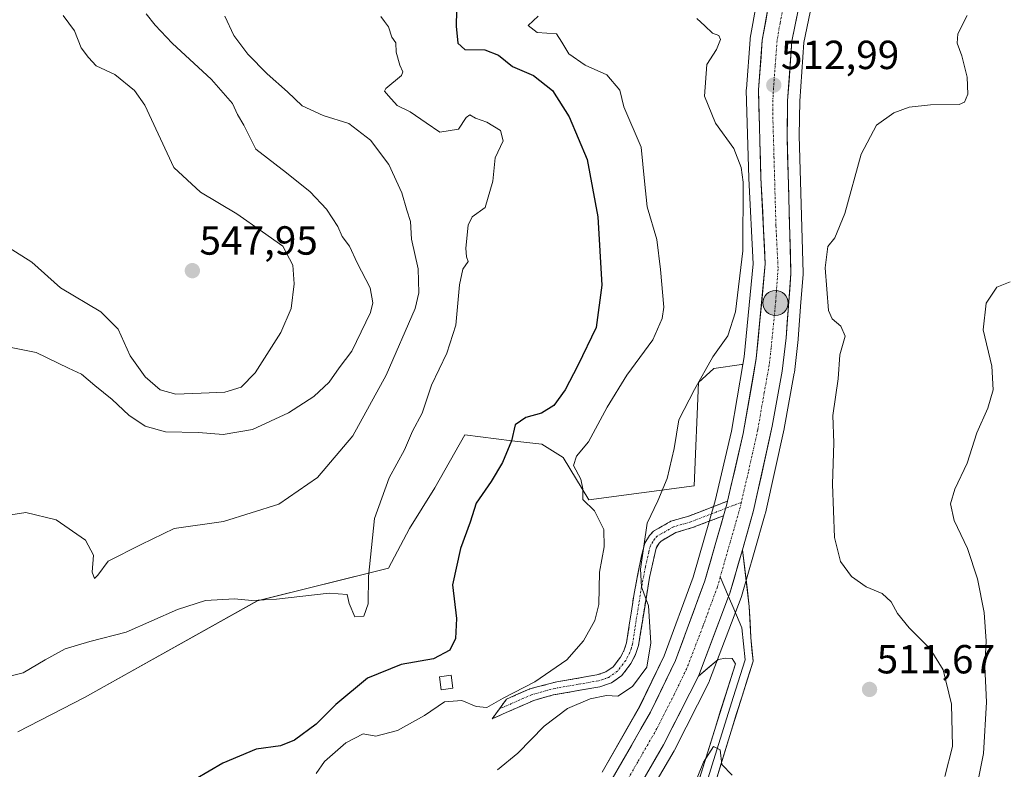
# Model space of a CAD drawing. Units: metres. Extents: x 614652 to 618114, y 4706244 to 4708614.
# Drawn here: x 617482 to 617725, y 4707019 to 4707203 of the extents above; entities that cross this region are included whole.
import ezdxf
from ezdxf.enums import TextEntityAlignment as Align

# ---------------------------------------------------------------- set-up
doc = ezdxf.new("R2010")
doc.units = ezdxf.units.M
doc.header["$MEASUREMENT"] = 0
doc.linetypes.add('TRAZO_Y_PUNTO', pattern=[1, 0.5, -0.25, 0, -0.25])
doc.linetypes.add('TRAZOSX2', pattern=[1.5, 1, -0.5])
for name, color, linetype, lineweight in [('Camino', 19, 'TRAZOSX2', 0), ('Camino Cxs', 19, 'Continuous', 0), ('Camino eje', 19, 'TRAZO_Y_PUNTO', 0), ('Carretera de calzada única', 19, 'Continuous', 13), ('Carretera de calzada única Cxs', 19, 'Continuous', 13), ('Carretera de calzada única eje', 19, 'TRAZO_Y_PUNTO', 0), ('Carátula', 7, 'Continuous', 5), ('Cultivos herbáceos CxS', 92, 'Continuous', 0), ('Curva de nivel maestra', 36, 'Continuous', 30), ('Curva de nivel normal', 36, 'Continuous', 0), ('Edificación ligera', 1, 'Continuous', 0), ('Edificación ligera Cxs', 1, 'Continuous', 0), ('Layer 0', 7, 'Continuous', 0), ('Matorral CxS', 135, 'Continuous', 0), ('Núcleo urbano CxS', 19, 'Continuous', 0), ('Punto de cota en terreno', 7, 'Continuous', 0), ('Punto kilométrico de carretera', 7, 'Continuous', 0), ('Rótulo de punto de cota en terreno', 19, 'Continuous', 0)]:
    doc.layers.add(name, color=color, linetype=linetype, lineweight=lineweight)
doc.styles.add('Arial', font='txt', dxfattribs={"height": 0.2})

# ---------------------------------------------------------------- blocks, each defined once
blk = doc.blocks.new('*U154')
at = {"layer": 'Matorral CxS', "color": 135, "linetype": 'Continuous', "lineweight": 0}
blk.add_polyline3d([(617663.6147, 4707207.4057, 513.2851), (617662.1239, 4707198.7705, 513.1907), (617662.0889, 4707198.4907, 513.1879), (617661.1489, 4707186.3007, 513.033), (617661.1401, 4707186.0701, 513.0304), (617661.1413, 4707185.9859, 513.0295), (617661.7513, 4707164.2759, 513.1052), (617661.7539, 4707164.2089, 513.1028), (617662.8129, 4707143.2171, 512.2859), (617660.6245, 4707120.2495, 512.2511), (617660.2929, 4707118.3383, 512.1955), (617659.9571, 4707118.3757, 512.1809), (617653.1391, 4707117.4287, 513.3073), (617649.3749, 4707113.9445, 514.1242), (617648.3077, 4707088.4405, 513.1974), (617622.3659, 4707085.0255, 519.5849), (617616.0199, 4707095.4695, 520.3776), (617610.7381, 4707098.7245, 522.2121), (617603.3431, 4707099.5525, 524.3748), (617591.7573, 4707101.0565, 526.5326), (617584.3731, 4707087.9945, 526.1239), (617578.1429, 4707078.0047, 526.7197), (617572.9769, 4707068.1635, 527.7953), (617540.6421, 4707060.1653, 529.7021), (617498.0469, 4707036.3123, 527.4735), (617481.5949, 4707027.8733, 527.0504)], dxfattribs=at)
blk = doc.blocks.new('*U156')
at = {"layer": 'Cultivos herbáceos CxS', "color": 92, "linetype": 'Continuous', "lineweight": 0}
for points in [[(617636.4155, 4707011.2555, 510.614), (617643.3269, 4707023.1779, 511.2982), (617643.4063, 4707023.3245, 511.2997), (617651.9563, 4707040.2045, 511.7697), (617652.0827, 4707040.4899, 511.7954), (617659.9109, 4707060.9921, 512.0105), (617659.9845, 4707061.2157, 512.0055), (617663.0747, 4707072.0261, 511.7867), (617665.7949, 4707081.5567, 511.7031), (617665.8387, 4707081.7293, 511.7006), (617670.4587, 4707102.5193, 511.4661), (617670.4813, 4707102.6315, 511.4682), (617672.9629, 4707116.2303, 511.4014), (617672.9907, 4707116.4199, 511.4007), (617673.1559, 4707117.8675, 511.3772), (617673.9207, 4707124.5699, 511.092), (617673.9315, 4707124.6837, 511.0933), (617674.6145, 4707133.7031, 511.4149), (617675.1315, 4707140.5337, 511.1737), (617675.1401, 4707140.7601, 511.1672), (617675.1389, 4707140.8455, 511.1672), (617674.1709, 4707174.8247, 511.0046), (617674.3281, 4707183.2283, 511.0256), (617675.3293, 4707197.6851, 511.466), (617678.4915, 4707213.1963, 512.1912)], [(617481.5949, 4707027.8733, 527.0504), (617498.0469, 4707036.3123, 527.4735), (617540.6421, 4707060.1653, 529.7021), (617572.9769, 4707068.1635, 527.7953), (617578.1429, 4707078.0047, 526.7197), (617584.3731, 4707087.9945, 526.1239), (617591.7573, 4707101.0565, 526.5326), (617603.3431, 4707099.5525, 524.3748), (617610.7381, 4707098.7245, 522.2121), (617616.0199, 4707095.4695, 520.3776), (617622.3659, 4707085.0255, 519.5849), (617648.3077, 4707088.4405, 513.1974), (617649.3749, 4707113.9445, 514.1242), (617653.1391, 4707117.4287, 513.3073), (617659.9571, 4707118.3757, 512.1809), (617660.2929, 4707118.3383, 512.1955), (617657.4489, 4707101.9473, 512.2306), (617653.4455, 4707084.7545, 512.1735), (617648.0667, 4707066.0129, 511.9101), (617640.9257, 4707046.5949, 512.0448), (617634.8559, 4707034.0725, 511.723), (617625.5783, 4707017.8981, 511.6015)]]:
    blk.add_polyline3d(points, dxfattribs=at)
blk = doc.blocks.new('*U162')
at = {"layer": 'Núcleo urbano CxS', "color": 19, "linetype": 'Continuous', "lineweight": 0}
for points in [[(617625.5783, 4707017.8981, 511.6015), (617634.8559, 4707034.0725, 511.723), (617640.9257, 4707046.5949, 512.0448), (617648.0667, 4707066.0129, 511.9101), (617653.4455, 4707084.7545, 512.1735), (617657.4489, 4707101.9473, 512.2306), (617660.2929, 4707118.3383, 512.1955), (617660.6245, 4707120.2495, 512.2511), (617662.8129, 4707143.2171, 512.2859), (617661.7539, 4707164.2089, 513.1028), (617661.7513, 4707164.2759, 513.1052), (617661.1413, 4707185.9859, 513.0295), (617661.1401, 4707186.0701, 513.0304), (617661.1489, 4707186.3007, 513.033), (617662.0889, 4707198.4907, 513.1879), (617662.1239, 4707198.7705, 513.1907), (617663.6147, 4707207.4057, 513.2851)], [(617678.4915, 4707213.1963, 512.1912), (617675.3293, 4707197.6851, 511.466), (617674.3281, 4707183.2283, 511.0256), (617674.1709, 4707174.8247, 511.0046), (617675.1389, 4707140.8455, 511.1672), (617675.1401, 4707140.7601, 511.1672), (617675.1315, 4707140.5337, 511.1737), (617674.6145, 4707133.7031, 511.4149), (617673.9315, 4707124.6837, 511.0933), (617673.9207, 4707124.5699, 511.092), (617673.1559, 4707117.8675, 511.3772), (617672.9907, 4707116.4199, 511.4007), (617672.9629, 4707116.2303, 511.4014), (617670.4813, 4707102.6315, 511.4682), (617670.4587, 4707102.5193, 511.4661), (617665.8387, 4707081.7293, 511.7006), (617665.7949, 4707081.5567, 511.7031), (617663.0747, 4707072.0261, 511.7867), (617659.9845, 4707061.2157, 512.0055), (617659.9109, 4707060.9921, 512.0105), (617652.0827, 4707040.4899, 511.7954), (617651.9563, 4707040.2045, 511.7697), (617643.4063, 4707023.3245, 511.2997), (617643.3269, 4707023.1779, 511.2982), (617636.4155, 4707011.2555, 510.614)]]:
    blk.add_polyline3d(points, dxfattribs=at)
blk = doc.blocks.new('*U205')
at = {"layer": 'Curva de nivel normal', "color": 36, "linetype": 'Continuous', "lineweight": 0}
blk.add_polyline3d([(617609.88, 4707204.23, 520), (617607.41, 4707201.88, 520), (617609.64, 4707200.2, 520), (617614.36, 4707199.83, 520), (617615.69, 4707197.81, 520), (617617.4, 4707194.91, 520), (617621.39, 4707192.12, 520), (617626.8, 4707189.79, 520), (617629.96, 4707185.96, 520), (617630.94, 4707181.9, 520), (617635.25, 4707171.9, 520), (617636.03, 4707163.59, 520), (617636.7, 4707157.25, 520), (617639.08, 4707149.14, 520), (617639.98, 4707141.8, 520), (617640.8, 4707132.51, 520), (617640.44, 4707129.73, 520), (617638.09, 4707124.45, 520), (617631.67, 4707115.72, 520), (617626.81, 4707107.88, 520), (617622.23, 4707099.32, 520), (617619.28, 4707095.82, 520), (617618.54, 4707093.52, 520), (617620.36, 4707090.1, 520), (617620.89, 4707087.71, 520), (617620.86, 4707085.08, 520), (617623.76, 4707082.34, 520), (617626.02, 4707077.7, 520), (617626.1, 4707073.48, 520), (617624.94, 4707067.24, 520), (617624.8, 4707059.24, 520), (617623.85, 4707055.26, 520), (617621.03, 4707050.29, 520), (617616.93, 4707045.57, 520), (617609.04, 4707040.18, 520), (617601.24, 4707036.14, 520), (617597.2, 4707033.89, 520), (617594.6, 4707034.07, 520), (617591.07, 4707035.55, 520), (617586.79, 4707035.24, 520), (617581.81, 4707031.89, 520), (617575.18, 4707028.21, 520), (617569.84, 4707026.78, 520), (617566.69, 4707027.36, 520), (617562.46, 4707025.16, 520), (617557.21, 4707020.55, 520), (617555.1, 4707017.58, 520)], dxfattribs=at)
blk = doc.blocks.new('*U206')
at = {"layer": 'Curva de nivel normal', "color": 36, "linetype": 'Continuous', "lineweight": 0}
blk.add_polyline3d([(617477.23, 4707041.01, 530), (617482.92, 4707042.44, 530), (617488.33, 4707045.58, 530), (617493.26, 4707048.3, 530), (617499.34, 4707050.16, 530), (617508.34, 4707052.44, 530), (617521, 4707058.02, 530), (617527.83, 4707060.2, 530), (617535.02, 4707060.66, 530), (617539.3, 4707060.26, 530), (617545.37, 4707060.58, 530), (617558.37, 4707062.06, 530), (617562.8, 4707061.68, 530), (617563.27, 4707059.48, 530), (617564.65, 4707056.2, 530), (617566.88, 4707056.35, 530), (617567.97, 4707059.4, 530), (617568.04, 4707066.14, 530), (617569.55, 4707080.46, 530), (617573.11, 4707090.44, 530), (617576.94, 4707097.37, 530), (617578.92, 4707101.91, 530), (617581.28, 4707106.42, 530), (617583.57, 4707113.26, 530), (617587.38, 4707121.19, 530), (617589.52, 4707128.03, 530), (617590.45, 4707138.02, 530), (617591.26, 4707141.9, 530), (617592.56, 4707143.74, 530), (617592.17, 4707144.91, 530), (617592.05, 4707147.07, 530), (617592.58, 4707152.7, 530), (617593.62, 4707154.79, 530), (617596.75, 4707157.06, 530), (617598.7, 4707163.58, 530), (617599.25, 4707169.33, 530), (617601.22, 4707173.51, 530), (617600.53, 4707176.02, 530), (617597.2, 4707178.06, 530), (617594.42, 4707179.1, 530), (617593.04, 4707179.89, 530), (617592.07, 4707179.25, 530), (617590.18, 4707176.37, 530), (617585.6, 4707175.66, 530), (617582.26, 4707177.94, 530), (617578.31, 4707180.6, 530), (617575.14, 4707182.22, 530), (617572.95, 4707184.58, 530), (617571.96, 4707185.72, 530), (617572.28, 4707186.41, 530), (617576.16, 4707189.57, 530), (617576.53, 4707190.48, 530), (617575.78, 4707192.17, 530), (617574.86, 4707195.32, 530), (617574.76, 4707197.66, 530), (617573.82, 4707199.07, 530), (617572.93, 4707201.57, 530), (617571.98, 4707202.9, 530), (617571.1, 4707204.11, 530)], dxfattribs=at)
blk = doc.blocks.new('*U209')
at = {"layer": 'Curva de nivel normal', "color": 36, "linetype": 'Continuous', "lineweight": 0}
blk.add_polyline3d([(617716.9, 4707008.89, 505), (617719.56, 4707022.55, 505), (617720.29, 4707035.16, 505), (617719.9, 4707043.98, 505), (617720.25, 4707050.18, 505), (617719.79, 4707057.26, 505), (617718.14, 4707065.59, 505), (617715.68, 4707073.06, 505), (617712.38, 4707079.96, 505), (617711.49, 4707084.08, 505), (617712.53, 4707087.64, 505), (617715.54, 4707094.08, 505), (617717.92, 4707101.58, 505), (617720.63, 4707107.58, 505), (617721.96, 4707112.11, 505), (617721.62, 4707118, 505), (617719.47, 4707126.89, 505), (617720.21, 4707133.51, 505), (617722.84, 4707137.43, 505), (617726.13, 4707138.75, 505)], dxfattribs=at)
blk = doc.blocks.new('*U210')
at = {"layer": 'Curva de nivel normal', "color": 36, "linetype": 'Continuous', "lineweight": 0}
blk.add_polyline3d([(617599.84, 4707018.49, 515), (617604.82, 4707022.64, 515), (617611.3, 4707029.23, 515), (617617.04, 4707033.59, 515), (617622.65, 4707036.02, 515), (617626.7, 4707036.78, 515), (617629.47, 4707036.69, 515), (617633.08, 4707039.06, 515), (617636.66, 4707043.82, 515), (617637.63, 4707049.83, 515), (617637.02, 4707058.93, 515), (617635.31, 4707063.56, 515), (617635.07, 4707067.98, 515), (617636.71, 4707079.29, 515), (617639.32, 4707084.78, 515), (617641.65, 4707090.31, 515), (617643.36, 4707097.71, 515), (617644.55, 4707104.78, 515), (617648.38, 4707112.23, 515), (617652.9, 4707120.28, 515), (617656.55, 4707125.46, 515), (617658.48, 4707131.38, 515), (617660.32, 4707146.41, 515), (617660.38, 4707163.33, 515), (617659.9, 4707166.91, 515), (617658.03, 4707171.57, 515), (617653.58, 4707177.83, 515), (617650.82, 4707184.49, 515), (617651.39, 4707192.26, 515), (617653.76, 4707195.98, 515), (617654.79, 4707198.44, 515), (617654.36, 4707199.41, 515), (617652.83, 4707200.06, 515), (617650.93, 4707201.83, 515), (617648.97, 4707203.66, 515)], dxfattribs=at)
blk = doc.blocks.new('*U211')
at = {"layer": 'Curva de nivel normal', "color": 36, "linetype": 'Continuous', "lineweight": 0}
for points in [[(617646.89, 4707011.24, 510), (617650.59, 4707020.41, 510), (617653.02, 4707024.25, 510), (617654.67, 4707023.41, 510), (617655.14, 4707019.85, 510), (617657.62, 4707017.2, 510)], [(617710.05, 4707016.89, 510), (617711.92, 4707024.26, 510), (617711.72, 4707034.66, 510), (617709.63, 4707043.11, 510), (617706.42, 4707048.29, 510), (617701.3, 4707053.45, 510), (617698.39, 4707057.06, 510), (617696.85, 4707059.92, 510), (617694.58, 4707061.93, 510), (617690.69, 4707063.63, 510), (617687.1, 4707066.17, 510), (617684.35, 4707069.87, 510), (617682.87, 4707075.76, 510), (617682.34, 4707088.87, 510), (617682.71, 4707099.06, 510), (617682.48, 4707105.84, 510), (617683.77, 4707114.84, 510), (617684.2, 4707120.72, 510), (617685.5, 4707125.36, 510), (617684.46, 4707127.86, 510), (617682.32, 4707129.67, 510), (617681.38, 4707131.72, 510), (617680.58, 4707142.19, 510), (617681.23, 4707147.44, 510), (617682.99, 4707149.6, 510), (617685.44, 4707155.62, 510), (617689.46, 4707170.19, 510), (617693.24, 4707177.37, 510), (617697.5, 4707180.38, 510), (617701.25, 4707181.82, 510), (617706.5, 4707182.39, 510), (617713.6, 4707182.42, 510), (617714.87, 4707182.98, 510), (617715.74, 4707184.96, 510), (617715.6, 4707189.18, 510), (617714.22, 4707194.47, 510), (617713.07, 4707197.54, 510), (617713.3, 4707199.86, 510), (617715.56, 4707204.37, 510)]]:
    blk.add_polyline3d(points, dxfattribs=at)
blk = doc.blocks.new('*U215')
at = {"layer": 'Curva de nivel normal', "color": 36, "linetype": 'Continuous', "lineweight": 0}
blk.add_polyline3d([(617513.24, 4707204.79, 540), (617515.46, 4707202.03, 540), (617519.65, 4707197.55, 540), (617529.37, 4707188.6, 540), (617534.49, 4707182.65, 540), (617535.72, 4707179.98, 540), (617537.3, 4707177.34, 540), (617540.31, 4707171.42, 540), (617547.84, 4707165.63, 540), (617553.7, 4707160.94, 540), (617557.7, 4707156.62, 540), (617560.45, 4707152.37, 540), (617561.54, 4707149.9, 540), (617563.32, 4707147.57, 540), (617565.28, 4707143.39, 540), (617568.41, 4707137.29, 540), (617569.07, 4707133.59, 540), (617568.49, 4707131.17, 540), (617563.91, 4707121.68, 540), (617560.84, 4707117.57, 540), (617558.32, 4707114.01, 540), (617554.59, 4707110.46, 540), (617548.33, 4707106.44, 540), (617539.48, 4707102.37, 540), (617532.26, 4707101.14, 540), (617526.15, 4707101.65, 540), (617518, 4707101.8, 540), (617513, 4707103.19, 540), (617509.01, 4707105.92, 540), (617504.9, 4707109.74, 540), (617500.56, 4707113.23, 540), (617497.33, 4707115.99, 540), (617494.12, 4707117.45, 540), (617486.11, 4707121.33, 540), (617479.97, 4707122.56, 540)], dxfattribs=at)
blk = doc.blocks.new('*U216')
at = {"layer": 'Curva de nivel normal', "color": 36, "linetype": 'Continuous', "lineweight": 0}
blk.add_polyline3d([(617477.74, 4707081.02, 535), (617483.61, 4707081.89, 535), (617491.1, 4707080.14, 535), (617498.29, 4707075.11, 535), (617500.29, 4707071.42, 535), (617499.9, 4707067.19, 535), (617500.5, 4707065.67, 535), (617501.37, 4707066.5, 535), (617503.9, 4707069.91, 535), (617511.98, 4707074.04, 535), (617520.11, 4707077.94, 535), (617532.34, 4707079.68, 535), (617545.9, 4707083.94, 535), (617555.48, 4707090.54, 535), (617564.15, 4707100.79, 535), (617572.43, 4707115.78, 535), (617579.51, 4707132.14, 535), (617580.43, 4707136.06, 535), (617580.26, 4707141.91, 535), (617578.63, 4707149.23, 535), (617578.41, 4707153.62, 535), (617577.46, 4707156.43, 535), (617576.28, 4707160.64, 535), (617573.03, 4707167.68, 535), (617568.56, 4707173.67, 535), (617563.17, 4707177.79, 535), (617556.85, 4707179.72, 535), (617551.66, 4707182.09, 535), (617548.05, 4707185.58, 535), (617543.1, 4707190, 535), (617538.3, 4707194.87, 535), (617534.88, 4707199.44, 535), (617532.63, 4707204.2, 535)], dxfattribs=at)
blk = doc.blocks.new('*U218')
at = {"layer": 'Curva de nivel maestra', "color": 36, "linetype": 'Continuous', "lineweight": 30}
blk.add_polyline3d([(617589.73, 4707205.6, 525), (617589.66, 4707201.74, 525), (617590.07, 4707197.55, 525), (617591.74, 4707195.97, 525), (617596.68, 4707195.91, 525), (617600.05, 4707194.56, 525), (617603.49, 4707191.84, 525), (617608.72, 4707189.56, 525), (617613.36, 4707185.93, 525), (617617.52, 4707179.42, 525), (617621.95, 4707168.89, 525), (617624.55, 4707154.8, 525), (617625.55, 4707137.9, 525), (617624.15, 4707127.46, 525), (617619.61, 4707118.14, 525), (617616.54, 4707112.13, 525), (617613.68, 4707108.28, 525), (617610.7, 4707106.35, 525), (617606.83, 4707105.34, 525), (617604.16, 4707103.51, 525), (617603.26, 4707099.58, 525), (617601.08, 4707094.24, 525), (617598.29, 4707089.58, 525), (617594.54, 4707084.24, 525), (617593.07, 4707079.52, 525), (617590.69, 4707073.03, 525), (617588.75, 4707064.05, 525), (617589.69, 4707055.78, 525), (617589.51, 4707050.84, 525), (617588.11, 4707047.95, 525), (617584.08, 4707045.82, 525), (617576.11, 4707044.48, 525), (617567.78, 4707041.07, 525), (617560, 4707034.58, 525), (617555.14, 4707029.78, 525), (617549.78, 4707025.8, 525), (617546.33, 4707024.44, 525), (617540.36, 4707023.56, 525), (617532.12, 4707020.13, 525), (617525.44, 4707016.22, 525)], dxfattribs=at)
blk = doc.blocks.new('5PATER')
at = {"layer": 'Carátula', "linetype": 'Continuous', "lineweight": 5}
h = blk.add_hatch(color=250, dxfattribs=at)
edge = h.paths.add_edge_path()
edge.add_ellipse((0, 0.01), major_axis=(-1.33, -1.34), ratio=0.999422, start_angle=0, end_angle=360)
blk = doc.blocks.new('5HITCA')
at = {"layer": 'Carátula', "linetype": 'Continuous', "lineweight": 5}
h = blk.add_hatch(color=1, dxfattribs=at)
edge = h.paths.add_edge_path()
edge.add_arc((0, 0), 3.1, 0.0011, 360.0011)
at = {"layer": 'Carátula', "color": 250, "linetype": 'Continuous', "lineweight": 5}
blk.add_circle((0, 0, 0), 3.1, dxfattribs=at)

msp = doc.modelspace()

# ---------------------------------------------------------------- linework, layer by layer
at = {"layer": 'Camino', "color": 19, "linetype": 'TRAZOSX2', "lineweight": 0}
for points in [[(617600.29, 4707033.51), (617602.05, 4707035.92), (617607.83, 4707038.46), (617614.43, 4707040.2), (617624.3, 4707041.88), (617626.51, 4707042.61), (617628.35, 4707043.92), (617630.17, 4707046.28), (617631.07, 4707048.04), (617631.63, 4707049.8), (617633.41, 4707061.47), (617635.31, 4707071.25), (617636.11, 4707074.32), (617637.25, 4707076.21), (617638.28, 4707077.27), (617642.56, 4707079.75), (617646.95, 4707081.02), (617656.52, 4707084.71)], [(617655.52, 4707081.11), (617647.91, 4707078.18), (617643.75, 4707076.97), (617640.14, 4707074.88), (617639.64, 4707074.36), (617638.91, 4707073.14), (617637.29, 4707065.86), (617634.56, 4707049.12), (617633.86, 4707046.9), (617632.71, 4707044.66), (617630.45, 4707041.73), (617627.88, 4707039.91), (617625.03, 4707038.96), (617613.58, 4707036.96), (617608.82, 4707035.62), (617598.53, 4707031.1), (617600.29, 4707033.51)]]:
    msp.add_lwpolyline(points, dxfattribs=at)
at = {"layer": 'Camino Cxs', "color": 19, "linetype": 'Continuous', "lineweight": 0}
msp.add_lwpolyline([(617656.52, 4707084.71), (617656.35, 4707084), (617655.52, 4707081.11)], dxfattribs=at)
msp.add_polyline3d([(617655.52, 4707081.11, 512.17), (617651.72, 4707079.65, 512.14), (617647.91, 4707078.18, 512.7), (617643.75, 4707076.97, 513.38), (617640.14, 4707074.88, 513.93), (617639.64, 4707074.36, 513.99), (617638.91, 4707073.14, 514.05), (617638.1, 4707069.5, 514.21), (617637.29, 4707065.86, 514.47), (617636.61, 4707061.68, 514.86), (617635.93, 4707057.49, 515.3), (617635.24, 4707053.31, 515.56), (617634.56, 4707049.12, 515.57), (617633.86, 4707046.9, 515.6), (617632.71, 4707044.66, 515.73), (617630.45, 4707041.73, 515.72), (617627.88, 4707039.91, 515.5), (617625.03, 4707038.96, 515.54), (617621.21, 4707038.29, 515.95), (617617.4, 4707037.63, 516.51), (617613.58, 4707036.96, 517.08), (617608.82, 4707035.62, 517.83), (617605.39, 4707034.11, 518.3), (617601.96, 4707032.61, 518.57), (617598.53, 4707031.1, 518.88), (617600.29, 4707033.51, 519.3), (617602.05, 4707035.92, 519.59), (617604.94, 4707037.19, 519.38), (617607.83, 4707038.46, 519.16), (617611.13, 4707039.33, 518.73), (617614.43, 4707040.2, 518.28), (617617.72, 4707040.76, 517.59), (617621.01, 4707041.32, 516.97), (617624.3, 4707041.88, 516.53), (617626.51, 4707042.61, 516.35), (617628.35, 4707043.92, 516.42), (617630.17, 4707046.28, 516.35), (617631.07, 4707048.04, 516.21), (617631.63, 4707049.8, 516.18), (617632.22, 4707053.69, 516.36), (617632.82, 4707057.58, 516.1), (617633.41, 4707061.47, 515.87), (617634.36, 4707066.36, 515.43), (617635.31, 4707071.25, 514.96), (617636.11, 4707074.32, 514.55), (617637.25, 4707076.21, 514.4), (617638.28, 4707077.27, 514.28), (617642.56, 4707079.75, 513.65), (617646.95, 4707081.02, 513.24), (617650.14, 4707082.25, 512.7), (617653.33, 4707083.48, 512.38), (617656.52, 4707084.71, 512.06), (617656.35, 4707084, 512.12), (617655.52, 4707081.11, 512.17)], close=True, dxfattribs=at)
at = {"layer": 'Camino eje', "color": 19, "linetype": 'TRAZO_Y_PUNTO', "lineweight": 0}
for points in [[(617659.92, 4707084.41), (617656.04, 4707082.92)], [(617656.04, 4707082.92), (617647.43, 4707079.6), (617645.35, 4707079), (617643.16, 4707078.36), (617639.21, 4707076.08), (617638.57, 4707075.42), (617638.08, 4707074.68), (617637.51, 4707073.73), (617637.11, 4707072.2), (617636.3, 4707068.56), (617635.35, 4707063.67), (617633.99, 4707055.3), (617633.1, 4707049.46), (617632.82, 4707048.58), (617632.47, 4707047.47), (617631.44, 4707045.47), (617629.4, 4707042.83), (617628.48, 4707042.17), (617627.2, 4707041.26), (617625.77, 4707040.79), (617624.67, 4707040.42), (617619.73, 4707039.58), (617614.01, 4707038.58), (617610.71, 4707037.71), (617608.33, 4707037.04), (617600.29, 4707033.51)]]:
    msp.add_lwpolyline(points, dxfattribs=at)
at = {"layer": 'Carretera de calzada única', "color": 19, "linetype": 'Continuous', "lineweight": 13}
for points in [[(617656.52, 4707084.71), (617660.39, 4707101.35), (617663.6, 4707119.85), (617665.82, 4707143.15), (617664.75, 4707164.36), (617664.14, 4707186.07), (617665.08, 4707198.26), (617666.57, 4707206.89), (617669.6, 4707218.16), (617673.71, 4707227.76), (617680.17, 4707238.26), (617693.37, 4707256.57), (617702.58, 4707273.84), (617706.12, 4707282.93), (617709.01, 4707294.9), (617710.69, 4707311.43), (617710.8, 4707331.16), (617711.07, 4707338.75), (617711.3, 4707340.24)], [(617703.43, 4707259.65), (617685.16, 4707232.56), (617681.26, 4707226.5), (617675.62, 4707214.13), (617672.35, 4707198.09), (617671.33, 4707183.36), (617671.17, 4707174.81), (617672.14, 4707140.76), (617670.94, 4707124.91), (617670.01, 4707116.76), (617667.53, 4707103.17), (617662.91, 4707082.38), (617660.18, 4707072.7)], [(617479.26, 4706868.29), (617486.37, 4706868.41), (617496.92, 4706869.05), (617500.71, 4706869.55), (617503.41, 4706870.2), (617507.76, 4706871.24), (617516.66, 4706874.07), (617524.07, 4706877.52), (617538.21, 4706886.25), (617546.53, 4706893.15), (617556.23, 4706902.44), (617563.55, 4706911.91), (617569.1, 4706922.51), (617576.3, 4706940.46), (617584.25, 4706957.22), (617593.17, 4706971.06), (617618.35, 4707002.07), (617628.12, 4707016.3), (617637.51, 4707032.67), (617643.69, 4707045.42), (617650.92, 4707065.08), (617655.52, 4707081.11)], [(617649.36, 4707041.58), (617640.73, 4707024.68), (617633.82, 4707012.76), (617623.53, 4706997.8), (617602.07, 4706971.06), (617593.01, 4706957.65), (617587.89, 4706949.43), (617583.03, 4706938.27), (617575.89, 4706920.22), (617570.05, 4706909.27), (617561.73, 4706898.34), (617551.3, 4706888.46), (617534.51, 4706875.72), (617527.35, 4706871.76), (617518.55, 4706868.07), (617508.35, 4706864.68), (617496.01, 4706861.98), (617485.23, 4706861.16), (617479.73, 4706861.07)]]:
    msp.add_lwpolyline(points, dxfattribs=at)
at = {"layer": 'Carretera de calzada única Cxs', "color": 19, "linetype": 'Continuous', "lineweight": 13}
for points in [[(617656.52, 4707084.71), (617656.35, 4707084), (617655.52, 4707081.11)], [(617660.18, 4707072.7), (617657.1, 4707062.04), (617656.78, 4707061.2), (617649.36, 4707041.58)]]:
    msp.add_lwpolyline(points, dxfattribs=at)
for points in [[(617628.12, 4707016.3, 511.33), (617630.47, 4707020.39, 511.44), (617632.82, 4707024.49, 511.36), (617635.16, 4707028.58, 511.61), (617637.51, 4707032.67, 511.31), (617639.57, 4707036.92, 511.79), (617641.63, 4707041.17, 511.46), (617643.69, 4707045.42, 511.76), (617645.14, 4707049.35, 511.95), (617646.58, 4707053.28, 511.61), (617648.03, 4707057.22, 511.74), (617649.47, 4707061.15, 511.93), (617650.92, 4707065.08, 511.98), (617652.28, 4707069.81, 511.93), (617653.64, 4707074.54, 511.99), (617654.99, 4707079.27, 512.13), (617655.52, 4707081.11, 512.13), (617656.35, 4707084, 512.12), (617656.52, 4707084.71, 512.09), (617657.36, 4707088.34, 511.92), (617658.37, 4707092.68, 511.99), (617659.38, 4707097.01, 512.13), (617660.39, 4707101.35, 512.18), (617661.19, 4707105.98, 512.11), (617662, 4707110.6, 511.96), (617662.8, 4707115.23, 511.91), (617663.6, 4707119.85, 512.09), (617664.04, 4707124.51, 512.2), (617664.49, 4707129.17, 512.32), (617664.93, 4707133.83, 512.46), (617665.38, 4707138.49, 512.54), (617665.82, 4707143.15, 512.56), (617665.61, 4707147.39, 512.68), (617665.39, 4707151.63, 512.81), (617665.18, 4707155.88, 513.01), (617664.96, 4707160.12, 513.15), (617664.75, 4707164.36, 513.09), (617664.63, 4707168.7, 513.29), (617664.51, 4707173.04, 512.94), (617664.38, 4707177.39, 512.89), (617664.26, 4707181.73, 512.91), (617664.14, 4707186.07, 512.94), (617664.45, 4707190.13, 513.01), (617664.77, 4707194.2, 513.11), (617665.08, 4707198.26, 513.23), (617665.83, 4707202.58, 513.3), (617666.57, 4707206.89, 513.28)], [(617673.99, 4707206.11, 512.58), (617673.17, 4707202.1, 512.44), (617672.35, 4707198.09, 512.58), (617672.01, 4707193.18, 512.66), (617671.67, 4707188.27, 512.75), (617671.33, 4707183.36, 512.6), (617671.25, 4707179.09, 512.53), (617671.17, 4707174.81, 512.45), (617671.31, 4707169.95, 512.65), (617671.45, 4707165.08, 512.72), (617671.59, 4707160.22, 512.66), (617671.72, 4707155.35, 512.6), (617671.86, 4707150.49, 512.57), (617672, 4707145.62, 512.56), (617672.14, 4707140.76, 512.57), (617671.84, 4707136.8, 512.6), (617671.54, 4707132.84, 512.62), (617671.24, 4707128.87, 512.62), (617670.94, 4707124.91, 512.59), (617670.48, 4707120.84, 512.49), (617670.01, 4707116.76, 512.37), (617669.18, 4707112.23, 512.28), (617668.36, 4707107.7, 512.3), (617667.53, 4707103.17, 512.31), (617666.61, 4707099.01, 512.46), (617665.68, 4707094.85, 512.34), (617664.76, 4707090.7, 512.28), (617663.83, 4707086.54, 512.23), (617662.91, 4707082.38, 512.22), (617662, 4707079.15, 512.32), (617661.09, 4707075.93, 512.36), (617660.18, 4707072.7, 512.31), (617659.16, 4707069.15, 512.27), (617658.13, 4707065.59, 512.27), (617657.1, 4707062.04, 512.3), (617656.78, 4707061.2, 512.31), (617655.29, 4707057.27, 512.25), (617653.81, 4707053.35, 512.18), (617652.33, 4707049.42, 512.17), (617650.84, 4707045.5, 512.12), (617649.36, 4707041.58, 512.03), (617647.2, 4707037.35, 511.99), (617645.05, 4707033.13, 511.93), (617642.89, 4707028.9, 511.89), (617640.73, 4707024.68, 511.86), (617638.43, 4707020.71, 511.79), (617636.12, 4707016.73, 511.72)]]:
    msp.add_polyline3d(points, dxfattribs=at)
at = {"layer": 'Carretera de calzada única eje', "color": 19, "linetype": 'TRAZO_Y_PUNTO', "lineweight": 0}
for points in [[(617700.62, 4707262.23), (617698.48, 4707258.21), (617689.26, 4707244.56), (617682.67, 4707235.41), (617680.71, 4707232.38), (617677.48, 4707227.13), (617674.67, 4707220.93), (617672.6, 4707216.14), (617671.08, 4707210.51), (617669.46, 4707202.49), (617668.73, 4707198.18), (617668.25, 4707192.08), (617667.73, 4707184.72), (617667.64, 4707180.43), (617667.96, 4707169.59), (617668.44, 4707152.57), (617668.98, 4707141.96), (617668.39, 4707134.02), (617667.26, 4707122.38), (617666.8, 4707118.31), (617665.57, 4707111.51), (617663.96, 4707102.26), (617661.64, 4707091.86), (617659.92, 4707084.41)], [(617659.92, 4707084.41), (617659.64, 4707083.18), (617656.92, 4707073.73), (617654.73, 4707066.06)], [(617654.73, 4707066.06), (617654.01, 4707063.56), (617650.39, 4707053.73), (617646.48, 4707043.49), (617643.39, 4707037.1), (617639.12, 4707028.68), (617634.42, 4707020.49), (617630.98, 4707014.52)]]:
    msp.add_lwpolyline(points, dxfattribs=at)
at = {"layer": 'Cultivos herbáceos CxS', "color": 92, "linetype": 'Continuous', "lineweight": 0}
for points in [[(617636.42, 4707011.26, 510.61), (617643.33, 4707023.18, 511.3), (617643.41, 4707023.32, 511.3), (617651.96, 4707040.2, 511.77), (617652.08, 4707040.49, 511.8), (617659.91, 4707060.99, 512.01), (617659.98, 4707061.22, 512.01), (617663.07, 4707072.03, 511.79), (617665.79, 4707081.56, 511.7), (617665.84, 4707081.73, 511.7), (617670.46, 4707102.52, 511.47), (617670.48, 4707102.63, 511.47), (617672.96, 4707116.23, 511.4), (617672.99, 4707116.42, 511.4), (617673.16, 4707117.87, 511.38), (617673.92, 4707124.57, 511.09), (617673.93, 4707124.68, 511.09), (617674.61, 4707133.7, 511.41), (617675.13, 4707140.53, 511.17), (617675.14, 4707140.76, 511.17), (617675.14, 4707140.85, 511.17), (617674.17, 4707174.82, 511), (617674.33, 4707183.23, 511.03), (617675.33, 4707197.69, 511.47), (617678.49, 4707213.2, 512.19)], [(617660.29, 4707118.34, 512.2), (617659.96, 4707118.38, 512.18), (617653.14, 4707117.43, 513.31), (617649.37, 4707113.94, 514.12), (617648.31, 4707088.44, 513.2), (617622.37, 4707085.03, 519.58), (617616.02, 4707095.47, 520.38), (617610.74, 4707098.72, 522.21), (617603.34, 4707099.55, 524.37), (617591.76, 4707101.06, 526.53), (617584.37, 4707087.99, 526.12), (617578.14, 4707078, 526.72), (617572.98, 4707068.16, 527.8), (617540.64, 4707060.17, 529.7), (617498.05, 4707036.31, 527.47), (617481.59, 4707027.87, 527.05)], [(617625.58, 4707017.9, 511.6), (617634.86, 4707034.07, 511.72), (617640.93, 4707046.59, 512.04), (617648.07, 4707066.01, 511.91), (617653.45, 4707084.75, 512.17), (617657.45, 4707101.95, 512.23), (617660.29, 4707118.34, 512.2)]]:
    msp.add_polyline3d(points, dxfattribs=at)
at = {"layer": 'Curva de nivel normal', "color": 36, "linetype": 'Continuous', "lineweight": 0}
msp.add_polyline3d([(617492.81, 4707204.39, 545), (617495.58, 4707200.63, 545), (617497.22, 4707196.4, 545), (617499, 4707194, 545), (617500.94, 4707192, 545), (617505.5, 4707189.8, 545), (617510.4, 4707185.91, 545), (617512.94, 4707182.29, 545), (617520.05, 4707166.95, 545), (617526.62, 4707160.85, 545), (617535.58, 4707155.48, 545), (617541.94, 4707151.1, 545), (617546.91, 4707147.5, 545), (617549.35, 4707142.84, 545), (617549.73, 4707138.24, 545), (617548.94, 4707132.19, 545), (617546.46, 4707126.26, 545), (617540.12, 4707116.36, 545), (617536.67, 4707112.82, 545), (617532.67, 4707111.55, 545), (617526.81, 4707111.31, 545), (617520.55, 4707111.05, 545), (617516.68, 4707112.11, 545), (617512.99, 4707115.34, 545), (617509.31, 4707120.53, 545), (617506.31, 4707127.06, 545), (617502.1, 4707131.33, 545), (617492.16, 4707137.23, 545), (617485.07, 4707143.56, 545), (617479.51, 4707147.15, 545)], dxfattribs=at)
at = {"layer": 'Edificación ligera', "color": 1, "linetype": 'Continuous', "lineweight": 0}
msp.add_polyline3d([(617588.83, 4707038.61, 520.8), (617585.94, 4707038.22, 520.8), (617585.5, 4707041.45, 522.64), (617588.39, 4707041.83, 522.37), (617588.83, 4707038.61, 520.8)], dxfattribs=at)
at = {"layer": 'Edificación ligera Cxs', "color": 1, "linetype": 'Continuous', "lineweight": 0}
msp.add_polyline3d([(617588.83, 4707038.61, 520.8), (617585.94, 4707038.22, 520.8), (617585.5, 4707041.45, 522.64), (617588.39, 4707041.83, 522.37), (617588.83, 4707038.61, 520.8)], close=True, dxfattribs=at)
at = {"layer": 'Layer 0', "linetype": 'Continuous', "lineweight": 0}
for points in [[(617660.18, 4707072.7), (617661.87, 4707058.77), (617662.29, 4707051.07), (617662.8, 4707045.24), (617657.41, 4707028.05), (617650.5, 4707005.5), (617639.59, 4706963.26), (617628.67, 4706926.28), (617623.99, 4706914.25), (617618.79, 4706904.73), (617612.05, 4706895.04), (617609.15, 4706888.85), (617609.34, 4706882.76), (617609.49, 4706882.17)], [(617660.18, 4707072.7), (617657.1, 4707062.04), (617656.78, 4707061.2), (617649.36, 4707041.58)], [(617654.73, 4707066.06), (617656.78, 4707061.2)], [(617656.78, 4707061.2), (617658.06, 4707058.15), (617660.05, 4707053.52), (617660.84, 4707045.59), (617657.93, 4707036.33), (617655.5, 4707028.65), (617652.74, 4707019.72), (617649.29, 4707008.45), (617643.12, 4706984.91), (617637.67, 4706963.79), (617633.05, 4706947.78), (617627.66, 4706929.29), (617626.8, 4706927.01), (617622.17, 4706915.09), (617617.09, 4706905.78), (617610.31, 4706896.04), (617607.14, 4706889.27), (617607.35, 4706882.5), (617608.54, 4706877.53)], [(617610.85, 4706858.81), (617610.67, 4706860.12), (617605.36, 4706882.23), (617605.13, 4706889.68), (617608.58, 4706897.05), (617615.38, 4706906.83), (617620.35, 4706915.94), (617624.94, 4706927.73), (617626.51, 4706932.3), (617635.74, 4706964.32), (617648.07, 4707011.39), (617653.59, 4707029.24), (617658.44, 4707044.61), (617657.69, 4707045.9), (617656.08, 4707046.02), (617654.2, 4707045.7), (617649.36, 4707041.58)]]:
    msp.add_lwpolyline(points, dxfattribs=at)
msp.add_polyline3d([(617649.45, 4707015.85, 509.9), (617650.83, 4707020.32, 509.91), (617652.21, 4707024.78, 510.27), (617653.59, 4707029.24, 510.84), (617654.8, 4707033.08, 511.09), (617656.02, 4707036.93, 511.21), (617657.23, 4707040.77, 511.62), (617658.44, 4707044.61, 511.94), (617657.69, 4707045.9, 512.02), (617656.08, 4707046.02, 512.09), (617654.2, 4707045.7, 512.11), (617651.78, 4707043.64, 512.14), (617649.36, 4707041.58, 512.03), (617650.84, 4707045.5, 512.12), (617652.33, 4707049.42, 512.17), (617653.81, 4707053.35, 512.18), (617655.29, 4707057.27, 512.25), (617656.78, 4707061.2, 512.31), (617657.1, 4707062.04, 512.3), (617658.13, 4707065.59, 512.27), (617659.16, 4707069.15, 512.27), (617660.18, 4707072.7, 512.31), (617660.75, 4707068.06, 512.26), (617661.31, 4707063.41, 512.21), (617661.87, 4707058.77, 512.12), (617662.08, 4707054.92, 512.06), (617662.29, 4707051.07, 511.99), (617662.54, 4707048.16, 511.92), (617662.8, 4707045.24, 511.78), (617661.45, 4707040.94, 511.57), (617660.1, 4707036.65, 511.28), (617658.76, 4707032.35, 510.84), (617657.41, 4707028.05, 510.41), (617656.03, 4707023.54, 510.09), (617654.65, 4707019.03, 509.89), (617653.26, 4707014.52, 509.47)], dxfattribs=at)
at = {"layer": 'Matorral CxS', "color": 135, "linetype": 'Continuous', "lineweight": 0}
for points in [[(617664.38, 4707210.29, 513.28), (617663.67, 4707207.67, 513.29), (617663.61, 4707207.41, 513.29), (617662.12, 4707198.77, 513.19), (617662.09, 4707198.49, 513.19), (617661.15, 4707186.3, 513.03), (617661.14, 4707186.07, 513.03), (617661.14, 4707185.99, 513.03), (617661.75, 4707164.28, 513.11), (617661.75, 4707164.21, 513.1), (617662.81, 4707143.22, 512.29), (617660.62, 4707120.25, 512.25), (617660.29, 4707118.34, 512.2)], [(617660.29, 4707118.34, 512.2), (617659.96, 4707118.38, 512.18), (617653.14, 4707117.43, 513.31), (617649.37, 4707113.94, 514.12), (617648.31, 4707088.44, 513.2), (617622.37, 4707085.03, 519.58), (617616.02, 4707095.47, 520.38), (617610.74, 4707098.72, 522.21), (617603.34, 4707099.55, 524.37), (617591.76, 4707101.06, 526.53), (617584.37, 4707087.99, 526.12), (617578.14, 4707078, 526.72), (617572.98, 4707068.16, 527.8), (617540.64, 4707060.17, 529.7), (617498.05, 4707036.31, 527.47), (617481.59, 4707027.87, 527.05)]]:
    msp.add_polyline3d(points, dxfattribs=at)
at = {"layer": 'Núcleo urbano CxS', "color": 19, "linetype": 'Continuous', "lineweight": 0}
for points in [[(617636.42, 4707011.26, 510.61), (617643.33, 4707023.18, 511.3), (617643.41, 4707023.32, 511.3), (617651.96, 4707040.2, 511.77), (617652.08, 4707040.49, 511.8), (617659.91, 4707060.99, 512.01), (617659.98, 4707061.22, 512.01), (617663.07, 4707072.03, 511.79), (617665.79, 4707081.56, 511.7), (617665.84, 4707081.73, 511.7), (617670.46, 4707102.52, 511.47), (617670.48, 4707102.63, 511.47), (617672.96, 4707116.23, 511.4), (617672.99, 4707116.42, 511.4), (617673.16, 4707117.87, 511.38), (617673.92, 4707124.57, 511.09), (617673.93, 4707124.68, 511.09), (617674.61, 4707133.7, 511.41), (617675.13, 4707140.53, 511.17), (617675.14, 4707140.76, 511.17), (617675.14, 4707140.85, 511.17), (617674.17, 4707174.82, 511), (617674.33, 4707183.23, 511.03), (617675.33, 4707197.69, 511.47), (617678.49, 4707213.2, 512.19)], [(617664.38, 4707210.29, 513.28), (617663.67, 4707207.67, 513.29), (617663.61, 4707207.41, 513.29), (617662.12, 4707198.77, 513.19), (617662.09, 4707198.49, 513.19), (617661.15, 4707186.3, 513.03), (617661.14, 4707186.07, 513.03), (617661.14, 4707185.99, 513.03), (617661.75, 4707164.28, 513.11), (617661.75, 4707164.21, 513.1), (617662.81, 4707143.22, 512.29), (617660.62, 4707120.25, 512.25), (617660.29, 4707118.34, 512.2)], [(617625.58, 4707017.9, 511.6), (617634.86, 4707034.07, 511.72), (617640.93, 4707046.59, 512.04), (617648.07, 4707066.01, 511.91), (617653.45, 4707084.75, 512.17), (617657.45, 4707101.95, 512.23), (617660.29, 4707118.34, 512.2)]]:
    msp.add_polyline3d(points, dxfattribs=at)

# ---------------------------------------------------------------- block references
at = {"layer": 'Cultivos herbáceos CxS', "color": 92, "linetype": 'Continuous', "lineweight": 0}
msp.add_blockref('*U156', (0, 0), dxfattribs=at)
at = {"layer": 'Curva de nivel maestra', "color": 36, "linetype": 'Continuous', "lineweight": 30}
msp.add_blockref('*U218', (0, 0), dxfattribs=at)
at = {"layer": 'Curva de nivel normal', "color": 36, "linetype": 'Continuous', "lineweight": 0}
for name in ['*U215', '*U216', '*U206', '*U211', '*U210', '*U205', '*U209']:
    msp.add_blockref(name, (0, 0), dxfattribs=at)
at = {"layer": 'Matorral CxS', "color": 135, "linetype": 'Continuous', "lineweight": 0}
msp.add_blockref('*U154', (0, 0), dxfattribs=at)
at = {"layer": 'Núcleo urbano CxS', "color": 19, "linetype": 'Continuous', "lineweight": 0}
msp.add_blockref('*U162', (0, 0), dxfattribs=at)
at = {"layer": 'Punto de cota en terreno', "linetype": 'Continuous', "lineweight": 0}
for p in [(617667.91, 4707187.22, 512.99), (617524.63, 4707141.49, 547.95), (617691.51, 4707038.31, 511.67)]:
    msp.add_blockref('5PATER', p, dxfattribs=at)
at = {"layer": 'Punto kilométrico de carretera', "linetype": 'Continuous', "lineweight": 0}
msp.add_blockref('5HITCA', (617668.34, 4707133.53, 512.57), dxfattribs=at)

# ---------------------------------------------------------------- texts
at = {"layer": 'Rótulo de punto de cota en terreno', "color": 19, "linetype": 'Continuous', "lineweight": 0, "style": 'Arial'}
for s, p in [('512,99', (617669.67, 4707188.98)), ('547,95', (617526.39, 4707143.25)), ('511,67', (617693.27, 4707040.07))]:
    msp.add_text(s, height=7, dxfattribs=at).set_placement(p, align=Align.BOTTOM_LEFT)

doc.saveas('drawing.dxf')
